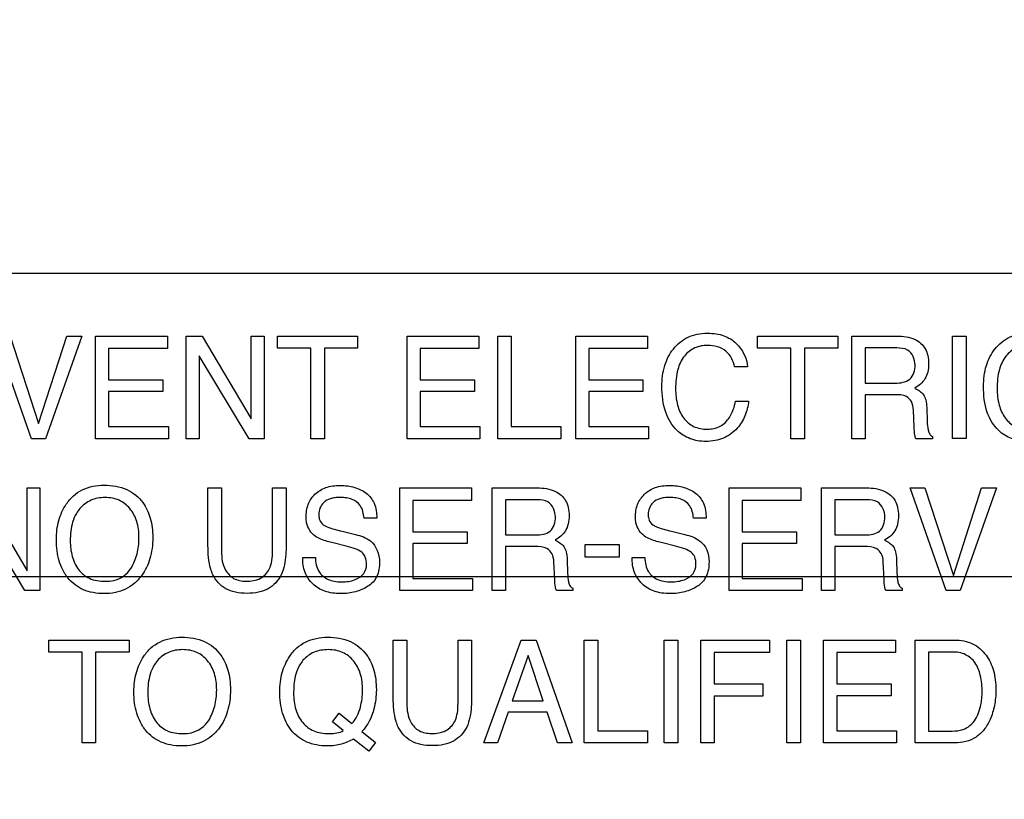
# Model space of a CAD drawing. Units: millimetres. Extents: x 0 to 5000, y 0 to 2000.
# Drawn here: x 3306 to 3326, y 718 to 733 of the extents above; entities that cross this region are included whole.
import ezdxf

# ---------------------------------------------------------------- set-up
doc = ezdxf.new("R2010")
doc.units = ezdxf.units.MM
doc.header["$LTSCALE"] = 275
doc.layers.get('0').update_dxf_attribs({"linetype": 'CONTINUOUS'})
doc.layers.add('7_ALL_FEATURES', color=7, linetype='CONTINUOUS')
doc.layers.add('DEF_DRAFT_DIM', color=7, linetype='CONTINUOUS')
doc.styles.get("Standard").update_dxf_attribs({"font": 'txt', "width": 0.8})
doc.dimstyles.new('DIMSTYLE_1', dxfattribs={"dimtxt": 7, "dimasz": 3, "dimexe": 0.8, "dimexo": 0.2, "dimgap": 1.75, "dimtad": 1, "dimdsep": 46, "dimtxsty": 'Standard', "dimblk": 'OPEN', "dimblk1": 'OPEN', "dimblk2": 'OPEN', "dimcen": 0.09, "dimadec": 0, "dimazin": 0, "dimtp": 0.1, "dimtm": 0.1, "dimtfac": 1, "dimtofl": 0, "dimtmove": 0, "dimatfit": 3, "dimldrblk": 'OPEN', "dimfxl": 1, "dimtolj": 1, "dimarcsym": 0})

# ---------------------------------------------------------------- blocks, each defined once
blk = doc.blocks.new('_OPEN')
at = {"color": 0, "linetype": 'ByBlock'}
for p, q in [((0, 0), (-1, 0.1167)), ((-1, -0.1167), (0, 0)), ((-1, 0), (0, 0))]:
    blk.add_line(p, q, dxfattribs=at)
blk = doc.blocks.new('*D14')
at = {"layer": 'DEF_DRAFT_DIM', "color": 2, "linetype": 'Continuous'}
for p, q in [((3674.221, 1011.763), (3036.969, 1011.763)), ((3037.769, 1011.763), (3037.769, 861.763)), ((3037.769, 711.763), (3037.769, 861.763)), ((3668.221, 711.763), (3036.969, 711.763))]:
    blk.add_line(p, q, dxfattribs=at)
at = {"layer": 'DEF_DRAFT_DIM', "color": 2, "linetype": 'Continuous', "xscale": 3, "yscale": 3, "zscale": 3}
for p, rotation in [((3037.769, 1011.763), 90), ((3037.769, 711.763), 270)]:
    blk.add_blockref('_OPEN', p, dxfattribs=dict(at, rotation=rotation))
blk = doc.blocks.new('*D37')
at = {"layer": 'DEF_DRAFT_DIM', "color": 2, "linetype": 'Continuous'}
for p, q in [((3510.56, 731.463), (3510.56, 489.156)), ((3096.02, 535.103), (3096.02, 489.156)), ((3096.02, 489.156), (3096.02, 486.606)), ((3510.56, 489.156), (3510.56, 486.606)), ((3096.02, 487.406), (3303.29, 487.406)), ((3510.56, 487.406), (3303.29, 487.406))]:
    blk.add_line(p, q, dxfattribs=at)
at = {"layer": 'DEF_DRAFT_DIM', "color": 2, "linetype": 'Continuous', "xscale": 3, "yscale": 3, "zscale": 3, "rotation": 180}
blk.add_blockref('_OPEN', (3096.02, 487.406), dxfattribs=at)
at = {"layer": 'DEF_DRAFT_DIM', "color": 2, "linetype": 'Continuous', "xscale": 3, "yscale": 3, "zscale": 3}
blk.add_blockref('_OPEN', (3510.56, 487.406), dxfattribs=at)
blk = doc.blocks.new('*D38')
at = {"layer": 'DEF_DRAFT_DIM', "color": 2, "linetype": 'Continuous'}
for p, q in [((3523.66, 722.263), (3061.843, 722.263)), ((3062.643, 722.263), (3062.643, 625.283)), ((3062.643, 528.303), (3062.643, 625.283)), ((3102.82, 528.303), (3061.843, 528.303))]:
    blk.add_line(p, q, dxfattribs=at)
at = {"layer": 'DEF_DRAFT_DIM', "color": 2, "linetype": 'Continuous', "xscale": 3, "yscale": 3, "zscale": 3}
for p, rotation in [((3062.643, 722.263), 90), ((3062.643, 528.303), 270)]:
    blk.add_blockref('_OPEN', p, dxfattribs=dict(at, rotation=rotation))

msp = doc.modelspace()

# ---------------------------------------------------------------- linework, layer by layer
at = {"layer": '7_ALL_FEATURES', "color": 7, "linetype": 'Continuous'}
msp.add_line((3367.96, 728.363), (3279.96, 728.363), dxfattribs=at)
at = {"layer": '7_ALL_FEATURES', "color": 40, "linetype": 'Continuous'}
for p, q in [((3306.257, 725.042), (3305.534, 727.105)), ((3305.832, 727.105), (3306.403, 725.349)), ((3306.403, 725.349), (3306.968, 727.105)), ((3307.27, 727.105), (3306.544, 725.042)), ((3306.968, 727.105), (3307.27, 727.105)), ((3307.549, 727.105), (3308.992, 727.105)), ((3307.549, 725.042), (3307.549, 727.105)), ((3308.992, 727.105), (3308.992, 726.853)), ((3309.372, 727.105), (3309.689, 727.105)), ((3309.372, 725.042), (3309.372, 727.105)), ((3309.689, 727.105), (3310.68, 725.439)), ((3310.68, 727.105), (3310.938, 727.105)), ((3310.68, 725.439), (3310.68, 727.105)), ((3310.938, 727.105), (3310.938, 725.042)), ((3311.207, 727.105), (3312.819, 727.105)), ((3311.207, 726.859), (3311.207, 727.105)), ((3312.819, 727.105), (3312.819, 726.859)), ((3313.813, 727.105), (3315.255, 727.105)), ((3313.813, 725.042), (3313.813, 727.105)), ((3315.255, 727.105), (3315.255, 726.853)), ((3315.636, 727.105), (3315.905, 727.105)), ((3315.636, 725.042), (3315.636, 727.105)), ((3315.905, 727.105), (3315.905, 725.288)), ((3317.204, 727.105), (3318.646, 727.105)), ((3317.204, 725.042), (3317.204, 727.105)), ((3318.646, 727.105), (3318.646, 726.853)), ((3320.862, 727.105), (3322.474, 727.105)), ((3320.862, 726.859), (3320.862, 727.105)), ((3322.474, 727.105), (3322.474, 726.859)), ((3322.753, 727.105), (3323.657, 727.105)), ((3322.753, 725.042), (3322.753, 727.105)), ((3324.783, 727.105), (3325.056, 727.105)), ((3324.783, 725.043), (3324.783, 727.105)), ((3325.056, 727.105), (3325.056, 725.043)), ((3308.992, 726.853), (3307.812, 726.853)), ((3307.812, 726.853), (3307.812, 726.227)), ((3311.876, 726.859), (3311.207, 726.859)), ((3311.876, 725.042), (3311.876, 726.859)), ((3312.819, 726.859), (3312.149, 726.859)), ((3312.149, 726.859), (3312.149, 725.042)), ((3315.255, 726.853), (3314.075, 726.853)), ((3314.075, 726.853), (3314.075, 726.227)), ((3318.646, 726.853), (3317.466, 726.853)), ((3317.466, 726.853), (3317.466, 726.227)), ((3321.531, 726.859), (3320.862, 726.859)), ((3321.531, 725.042), (3321.531, 726.859)), ((3322.474, 726.859), (3321.804, 726.859)), ((3321.804, 726.859), (3321.804, 725.042)), ((3323.662, 726.866), (3323.022, 726.866)), ((3323.022, 726.866), (3323.022, 726.16)), ((3310.635, 725.042), (3309.629, 726.708)), ((3309.629, 726.708), (3309.629, 725.042)), ((3320.661, 726.486), (3320.398, 726.486)), ((3307.812, 726.227), (3308.902, 726.227)), ((3308.902, 726.227), (3308.902, 725.988)), ((3314.075, 726.227), (3315.166, 726.227)), ((3315.166, 726.227), (3315.166, 725.988)), ((3317.466, 726.227), (3318.556, 726.227)), ((3318.556, 726.227), (3318.556, 725.988)), ((3323.022, 726.16), (3323.628, 726.16)), ((3308.902, 725.988), (3307.812, 725.988)), ((3307.812, 725.988), (3307.812, 725.288)), ((3315.166, 725.988), (3314.075, 725.988)), ((3314.075, 725.988), (3314.075, 725.288)), ((3318.556, 725.988), (3317.466, 725.988)), ((3317.466, 725.988), (3317.466, 725.288)), ((3323.619, 725.927), (3323.022, 725.927)), ((3323.022, 725.927), (3323.022, 725.042)), ((3320.418, 725.799), (3320.68, 725.799)), ((3324.262, 725.668), (3324.271, 725.391)), ((3324.011, 725.275), (3323.995, 725.618)), ((3307.812, 725.288), (3309.012, 725.288)), ((3309.012, 725.288), (3309.012, 725.042)), ((3314.075, 725.288), (3315.276, 725.288)), ((3315.276, 725.288), (3315.276, 725.042)), ((3315.905, 725.288), (3316.903, 725.288)), ((3316.903, 725.288), (3316.903, 725.042)), ((3317.466, 725.288), (3318.667, 725.288)), ((3318.667, 725.288), (3318.667, 725.042)), ((3324.376, 725.089), (3324.376, 725.042)), ((3306.544, 725.042), (3306.257, 725.042)), ((3309.012, 725.042), (3307.549, 725.042)), ((3309.629, 725.042), (3309.372, 725.042)), ((3310.938, 725.042), (3310.635, 725.042)), ((3312.149, 725.042), (3311.876, 725.042)), ((3315.276, 725.042), (3313.813, 725.042)), ((3316.903, 725.042), (3315.636, 725.042)), ((3318.667, 725.042), (3317.204, 725.042)), ((3321.804, 725.042), (3321.531, 725.042)), ((3323.022, 725.042), (3322.753, 725.042)), ((3324.376, 725.042), (3324.046, 725.042)), ((3325.056, 725.043), (3324.783, 725.043)), ((3305.178, 724.052), (3306.17, 722.384)), ((3306.17, 724.052), (3306.426, 724.052)), ((3306.17, 722.384), (3306.17, 724.052)), ((3306.426, 724.052), (3306.426, 721.988)), ((3309.809, 724.052), (3310.081, 724.052)), ((3309.809, 722.892), (3309.809, 724.052)), ((3310.081, 724.052), (3310.081, 722.775)), ((3311.108, 724.052), (3311.38, 724.052)), ((3311.108, 722.775), (3311.108, 724.052)), ((3311.38, 724.052), (3311.38, 722.892)), ((3313.667, 724.052), (3315.11, 724.052)), ((3313.667, 721.988), (3313.667, 724.052)), ((3315.11, 724.052), (3315.11, 723.798)), ((3315.523, 724.052), (3316.427, 724.052)), ((3315.523, 721.988), (3315.523, 724.052)), ((3320.29, 724.052), (3321.733, 724.052)), ((3320.29, 721.988), (3320.29, 724.052)), ((3321.733, 724.052), (3321.733, 723.798)), ((3322.146, 724.052), (3323.051, 724.052)), ((3322.146, 721.988), (3322.146, 724.052)), ((3323.927, 724.052), (3324.225, 724.052)), ((3324.652, 721.988), (3323.927, 724.052)), ((3324.225, 724.052), (3324.797, 722.294)), ((3324.797, 722.294), (3325.362, 724.052)), ((3325.663, 724.052), (3324.936, 721.988)), ((3325.362, 724.052), (3325.663, 724.052)), ((3315.11, 723.798), (3313.929, 723.798)), ((3313.929, 723.798), (3313.929, 723.172)), ((3316.432, 723.812), (3315.791, 723.812)), ((3315.791, 723.812), (3315.791, 723.106)), ((3321.733, 723.798), (3320.553, 723.798)), ((3320.553, 723.798), (3320.553, 723.172)), ((3323.055, 723.812), (3322.415, 723.812)), ((3322.415, 723.812), (3322.415, 723.106)), ((3306.124, 721.988), (3305.118, 723.653)), ((3313.202, 723.446), (3312.949, 723.446)), ((3319.826, 723.446), (3319.573, 723.446)), ((3312.504, 723.182), (3312.776, 723.115)), ((3313.929, 723.172), (3315.02, 723.172)), ((3315.02, 723.172), (3315.02, 722.933)), ((3315.791, 723.106), (3316.397, 723.106)), ((3319.128, 723.182), (3319.399, 723.115)), ((3320.553, 723.172), (3321.644, 723.172)), ((3321.644, 723.172), (3321.644, 722.933)), ((3322.415, 723.106), (3323.021, 723.106)), ((3312.587, 722.882), (3312.326, 722.945)), ((3315.02, 722.933), (3313.929, 722.933)), ((3313.929, 722.933), (3313.929, 722.233)), ((3316.388, 722.873), (3315.791, 722.873)), ((3315.791, 722.873), (3315.791, 721.988)), ((3317.396, 722.918), (3318.076, 722.918)), ((3317.396, 722.658), (3317.396, 722.918)), ((3318.076, 722.918), (3318.076, 722.658)), ((3319.21, 722.882), (3318.95, 722.945)), ((3321.644, 722.933), (3320.553, 722.933)), ((3320.553, 722.933), (3320.553, 722.233)), ((3323.012, 722.873), (3322.415, 722.873)), ((3322.415, 722.873), (3322.415, 721.988)), ((3311.714, 722.653), (3311.968, 722.653)), ((3316.781, 722.219), (3316.764, 722.564)), ((3317.031, 722.613), (3317.041, 722.336)), ((3318.076, 722.658), (3317.396, 722.658)), ((3318.338, 722.653), (3318.592, 722.653)), ((3323.404, 722.219), (3323.387, 722.564)), ((3323.655, 722.613), (3323.664, 722.336)), ((3313.929, 722.233), (3315.13, 722.233)), ((3315.13, 722.233), (3315.13, 721.988)), ((3320.553, 722.233), (3321.754, 722.233)), ((3321.754, 722.233), (3321.754, 721.988)), ((3306.426, 721.988), (3306.124, 721.988)), ((3315.13, 721.988), (3313.667, 721.988)), ((3315.791, 721.988), (3315.523, 721.988)), ((3317.146, 721.988), (3316.815, 721.988)), ((3317.146, 722.034), (3317.146, 721.988)), ((3321.754, 721.988), (3320.29, 721.988)), ((3322.415, 721.988), (3322.146, 721.988)), ((3323.77, 721.988), (3323.439, 721.988)), ((3323.77, 722.034), (3323.77, 721.988)), ((3324.936, 721.988), (3324.652, 721.988)), ((3306.606, 720.994), (3308.222, 720.994)), ((3306.606, 720.747), (3306.606, 720.994)), ((3308.222, 720.994), (3308.222, 720.747)), ((3313.535, 720.994), (3313.808, 720.994)), ((3313.535, 719.832), (3313.535, 720.994)), ((3313.808, 720.994), (3313.808, 719.716)), ((3314.837, 720.994), (3315.11, 720.994)), ((3314.837, 719.716), (3314.837, 720.994)), ((3315.11, 720.994), (3315.11, 719.832)), ((3315.353, 718.925), (3316.104, 720.994)), ((3316.104, 720.994), (3316.409, 720.994)), ((3316.409, 720.994), (3317.132, 718.925)), ((3317.375, 720.994), (3317.646, 720.994)), ((3317.375, 718.925), (3317.375, 720.994)), ((3317.646, 720.994), (3317.646, 719.171)), ((3318.982, 720.994), (3319.255, 720.994)), ((3318.982, 718.925), (3318.982, 720.994)), ((3319.255, 720.994), (3319.255, 718.925)), ((3319.718, 720.994), (3321.101, 720.994)), ((3319.718, 718.925), (3319.718, 720.994)), ((3321.101, 720.994), (3321.101, 720.74)), ((3321.452, 720.994), (3321.724, 720.994)), ((3321.452, 718.925), (3321.452, 720.994)), ((3321.724, 720.994), (3321.724, 718.925)), ((3322.187, 720.994), (3323.634, 720.994)), ((3322.187, 718.925), (3322.187, 720.994)), ((3323.634, 720.994), (3323.634, 720.74)), ((3324.027, 720.994), (3324.824, 720.994)), ((3324.027, 718.925), (3324.027, 720.994)), ((3307.278, 720.747), (3306.606, 720.747)), ((3307.278, 718.925), (3307.278, 720.747)), ((3308.222, 720.747), (3307.55, 720.747)), ((3307.55, 720.747), (3307.55, 718.925)), ((3321.101, 720.74), (3319.988, 720.74)), ((3319.988, 720.74), (3319.988, 720.113)), ((3323.634, 720.74), (3322.451, 720.74)), ((3322.451, 720.74), (3322.451, 720.113)), ((3324.769, 720.753), (3324.299, 720.753)), ((3324.299, 720.753), (3324.299, 719.164)), ((3316.245, 720.686), (3315.925, 719.772)), ((3316.552, 719.772), (3316.245, 720.686)), ((3319.988, 720.113), (3320.967, 720.113)), ((3320.967, 720.113), (3320.967, 719.866)), ((3322.451, 720.113), (3323.545, 720.113)), ((3323.545, 720.113), (3323.545, 719.873)), ((3315.925, 719.772), (3316.552, 719.772)), ((3320.967, 719.866), (3319.988, 719.866)), ((3319.988, 719.866), (3319.988, 718.925)), ((3323.545, 719.873), (3322.451, 719.873)), ((3322.451, 719.873), (3322.451, 719.171)), ((3312.31, 719.35), (3312.445, 719.524)), ((3312.445, 719.524), (3312.705, 719.313)), ((3315.846, 719.544), (3315.631, 718.925)), ((3316.628, 719.544), (3315.846, 719.544)), ((3316.837, 718.925), (3316.628, 719.544)), ((3312.529, 719.173), (3312.31, 719.35)), ((3312.905, 719.152), (3313.178, 718.931)), ((3317.646, 719.171), (3318.645, 719.171)), ((3318.645, 719.171), (3318.645, 718.925)), ((3322.451, 719.171), (3323.654, 719.171)), ((3323.654, 719.171), (3323.654, 718.925)), ((3324.299, 719.164), (3324.771, 719.164)), ((3307.55, 718.925), (3307.278, 718.925)), ((3313.042, 718.761), (3312.734, 719.003)), ((3313.178, 718.931), (3313.042, 718.761)), ((3315.631, 718.925), (3315.353, 718.925)), ((3317.132, 718.925), (3316.837, 718.925)), ((3318.645, 718.925), (3317.375, 718.925)), ((3319.255, 718.925), (3318.982, 718.925)), ((3319.988, 718.925), (3319.718, 718.925)), ((3321.724, 718.925), (3321.452, 718.925)), ((3323.654, 718.925), (3322.187, 718.925)), ((3324.822, 718.925), (3324.027, 718.925))]:
    msp.add_line(p, q, dxfattribs=at)
for points, knots in [([(3318.937, 726.096), (3318.937, 726.235), (3318.967, 726.503), (3319.119, 726.805), (3319.297, 726.988), (3319.461, 727.091), (3319.65, 727.151), (3319.843, 727.167), (3320.025, 727.155), (3320.229, 727.107), (3320.363, 727.025), (3320.432, 726.956)], [0, 0, 0, 0, 0.190136, 0.36011, 0.448485, 0.533773, 0.62111, 0.715369, 0.795298, 0.867751, 1, 1, 1, 1]), ([(3323.657, 727.105), (3323.782, 727.105), (3324.01, 727.085), (3324.224, 726.896), (3324.291, 726.709), (3324.305, 726.548), (3324.292, 726.387), (3324.234, 726.245), (3324.141, 726.134), (3324.062, 726.08), (3324.02, 726.057)], [0, 0, 0, 0, 0.240244, 0.418556, 0.511551, 0.617166, 0.725676, 0.818878, 0.907393, 1, 1, 1, 1]), ([(3325.404, 726.096), (3325.404, 726.235), (3325.433, 726.503), (3325.586, 726.805), (3325.763, 726.988), (3325.927, 727.091), (3326.116, 727.151), (3326.309, 727.167), (3326.491, 727.155), (3326.696, 727.107), (3326.83, 727.025), (3326.898, 726.956)], [0, 0, 0, 0, 0.190104, 0.36009, 0.448337, 0.533657, 0.621059, 0.715226, 0.795285, 0.867739, 1, 1, 1, 1]), ([(3319.856, 726.919), (3319.768, 726.919), (3319.588, 726.887), (3319.363, 726.707), (3319.229, 726.41), (3319.212, 726.177), (3319.212, 726.047)], [0, 0, 0, 0, 0.218401, 0.432472, 0.681292, 1, 1, 1, 1]), ([(3320.398, 726.486), (3320.373, 726.604), (3320.257, 726.854), (3319.985, 726.919), (3319.856, 726.919)], [0, 0, 0, 0, 0.483251, 1, 1, 1, 1]), ([(3324.028, 726.523), (3324.028, 726.636), (3323.937, 726.853), (3323.735, 726.866), (3323.662, 726.866)], [0, 0, 0, 0, 0.607174, 1, 1, 1, 1]), ([(3326.323, 726.919), (3326.234, 726.919), (3326.054, 726.887), (3325.829, 726.708), (3325.696, 726.409), (3325.679, 726.177), (3325.679, 726.047)], [0, 0, 0, 0, 0.219016, 0.4329, 0.681413, 1, 1, 1, 1]), ([(3323.628, 726.16), (3323.729, 726.16), (3323.962, 726.189), (3324.028, 726.422), (3324.028, 726.523)], [0, 0, 0, 0, 0.498684, 1, 1, 1, 1]), ([(3320.68, 725.799), (3320.669, 725.697), (3320.623, 725.499), (3320.454, 725.229), (3320.231, 725.063), (3320.004, 724.998), (3319.827, 724.983), (3319.657, 724.996), (3319.503, 725.037), (3319.363, 725.107), (3319.166, 725.258), (3318.969, 725.594), (3318.937, 725.919), (3318.937, 726.096)], [0, 0, 0, 0, 0.106619, 0.20711, 0.324527, 0.384928, 0.450051, 0.50721, 0.561181, 0.614041, 0.667948, 0.817341, 1, 1, 1, 1]), ([(3319.212, 726.047), (3319.212, 725.937), (3319.233, 725.73), (3319.351, 725.455), (3319.568, 725.263), (3319.756, 725.234), (3319.851, 725.234)], [0, 0, 0, 0, 0.284507, 0.530299, 0.755903, 1, 1, 1, 1]), ([(3324.02, 726.057), (3324.087, 726.029), (3324.189, 725.965), (3324.251, 725.81), (3324.259, 725.72), (3324.262, 725.668)], [0, 0, 0, 0, 0.446748, 0.681539, 1, 1, 1, 1]), ([(3327.146, 725.799), (3327.135, 725.697), (3327.089, 725.499), (3326.92, 725.229), (3326.697, 725.063), (3326.469, 724.998), (3326.293, 724.983), (3326.122, 724.996), (3325.919, 725.051), (3325.659, 725.214), (3325.435, 725.593), (3325.404, 725.919), (3325.404, 726.096)], [0, 0, 0, 0, 0.106668, 0.207308, 0.324768, 0.385368, 0.450678, 0.507588, 0.561511, 0.667675, 0.817207, 1, 1, 1, 1]), ([(3325.679, 726.047), (3325.679, 725.937), (3325.7, 725.73), (3325.817, 725.455), (3326.034, 725.263), (3326.223, 725.234), (3326.318, 725.234)], [0, 0, 0, 0, 0.284401, 0.530114, 0.755604, 1, 1, 1, 1]), ([(3323.995, 725.618), (3323.992, 725.676), (3323.975, 725.786), (3323.836, 725.928), (3323.698, 725.927), (3323.619, 725.927)], [0, 0, 0, 0, 0.313544, 0.572094, 1, 1, 1, 1]), ([(3319.851, 725.234), (3319.939, 725.234), (3320.12, 725.267), (3320.334, 725.486), (3320.396, 725.685), (3320.418, 725.799)], [0, 0, 0, 0, 0.302583, 0.599273, 1, 1, 1, 1]), ([(3324.046, 725.042), (3324.035, 725.064), (3324.015, 725.141), (3324.013, 725.22), (3324.011, 725.275)], [0, 0, 0, 0, 0.307208, 1, 1, 1, 1]), ([(3324.271, 725.391), (3324.273, 725.332), (3324.279, 725.244), (3324.314, 725.136), (3324.355, 725.098), (3324.376, 725.089)], [0, 0, 0, 0, 0.529357, 0.791232, 1, 1, 1, 1]), ([(3306.948, 722.304), (3306.927, 722.336), (3306.876, 722.426), (3306.811, 722.587), (3306.768, 722.791), (3306.756, 723.002), (3306.767, 723.207), (3306.804, 723.396), (3306.867, 723.57), (3306.962, 723.741), (3307.095, 723.898), (3307.341, 724.067), (3307.57, 724.108), (3307.72, 724.108)], [0, 0, 0, 0, 0.048355, 0.13065, 0.217409, 0.310831, 0.396098, 0.476203, 0.552886, 0.628084, 0.721005, 0.810044, 1, 1, 1, 1]), ([(3307.72, 724.108), (3307.876, 724.108), (3308.178, 724.065), (3308.419, 723.869), (3308.5, 723.756)], [0, 0, 0, 0, 0.529206, 1, 1, 1, 1]), ([(3311.781, 723.467), (3311.781, 723.553), (3311.807, 723.724), (3311.95, 723.941), (3312.14, 724.055), (3312.321, 724.096), (3312.469, 724.106), (3312.617, 724.097), (3312.753, 724.068), (3312.879, 724.019), (3313.03, 723.93), (3313.179, 723.739), (3313.202, 723.547), (3313.202, 723.446)], [0, 0, 0, 0, 0.119143, 0.231891, 0.350044, 0.415364, 0.487632, 0.555293, 0.618986, 0.680327, 0.741155, 0.860553, 1, 1, 1, 1]), ([(3318.404, 723.467), (3318.404, 723.553), (3318.43, 723.724), (3318.575, 723.941), (3318.764, 724.055), (3318.945, 724.096), (3319.093, 724.106), (3319.241, 724.097), (3319.377, 724.068), (3319.502, 724.019), (3319.653, 723.93), (3319.803, 723.74), (3319.826, 723.547), (3319.826, 723.446)], [0, 0, 0, 0, 0.119182, 0.232221, 0.350034, 0.415181, 0.487585, 0.55552, 0.619292, 0.680514, 0.741042, 0.860566, 1, 1, 1, 1]), ([(3308.264, 722.44), (3308.316, 722.529), (3308.377, 722.676), (3308.416, 722.885), (3308.425, 723.052), (3308.415, 723.219), (3308.372, 723.424), (3308.258, 723.644), (3308.067, 723.796), (3307.885, 723.851), (3307.738, 723.863), (3307.592, 723.851), (3307.411, 723.796), (3307.26, 723.683), (3307.183, 723.573), (3307.162, 723.538)], [0, 0, 0, 0, 0.122729, 0.18641, 0.253098, 0.32215, 0.385425, 0.501622, 0.610329, 0.666012, 0.72618, 0.784919, 0.840314, 0.950626, 1, 1, 1, 1]), ([(3312.949, 723.446), (3312.939, 723.534), (3312.904, 723.698), (3312.736, 723.819), (3312.591, 723.856), (3312.474, 723.864), (3312.364, 723.858), (3312.248, 723.835), (3312.132, 723.771), (3312.053, 723.65), (3312.034, 723.547), (3312.037, 723.491), (3312.038, 723.479)], [0, 0, 0, 0, 0.195072, 0.341263, 0.424847, 0.520424, 0.598287, 0.66563, 0.777745, 0.876167, 0.972759, 1, 1, 1, 1]), ([(3316.427, 724.052), (3316.552, 724.052), (3316.778, 724.028), (3316.994, 723.842), (3317.061, 723.654), (3317.075, 723.493), (3317.061, 723.333), (3317.005, 723.189), (3316.91, 723.079), (3316.832, 723.024), (3316.789, 723.002)], [0, 0, 0, 0, 0.239745, 0.41826, 0.511273, 0.616759, 0.72519, 0.818325, 0.907161, 1, 1, 1, 1]), ([(3319.573, 723.446), (3319.563, 723.534), (3319.527, 723.698), (3319.36, 723.819), (3319.215, 723.856), (3319.097, 723.864), (3318.987, 723.858), (3318.872, 723.835), (3318.757, 723.771), (3318.677, 723.65), (3318.658, 723.547), (3318.661, 723.491), (3318.662, 723.479)], [0, 0, 0, 0, 0.195228, 0.341027, 0.42478, 0.520819, 0.598349, 0.665615, 0.77753, 0.876114, 0.972751, 1, 1, 1, 1]), ([(3323.051, 724.052), (3323.175, 724.052), (3323.402, 724.028), (3323.617, 723.842), (3323.684, 723.654), (3323.698, 723.493), (3323.685, 723.332), (3323.628, 723.19), (3323.535, 723.079), (3323.456, 723.024), (3323.414, 723.002)], [0, 0, 0, 0, 0.23986, 0.418214, 0.511375, 0.617013, 0.725563, 0.818848, 0.907349, 1, 1, 1, 1]), ([(3308.5, 723.756), (3308.567, 723.663), (3308.644, 723.497), (3308.691, 723.255), (3308.702, 723.049), (3308.69, 722.838), (3308.648, 722.634), (3308.577, 722.449), (3308.473, 722.276), (3308.333, 722.124), (3308.152, 722.008), (3307.942, 721.94), (3307.72, 721.921), (3307.502, 721.938), (3307.304, 721.997), (3307.132, 722.099), (3307.016, 722.208), (3306.962, 722.282), (3306.948, 722.304)], [0, 0, 0, 0, 0.104335, 0.16128, 0.222937, 0.289914, 0.352173, 0.411162, 0.468566, 0.53369, 0.596527, 0.661181, 0.73148, 0.797263, 0.858016, 0.91678, 0.976887, 1, 1, 1, 1]), ([(3316.796, 723.468), (3316.796, 723.58), (3316.706, 723.798), (3316.505, 723.812), (3316.432, 723.812)], [0, 0, 0, 0, 0.607327, 1, 1, 1, 1]), ([(3323.42, 723.468), (3323.42, 723.58), (3323.33, 723.798), (3323.128, 723.812), (3323.055, 723.812)], [0, 0, 0, 0, 0.606109, 1, 1, 1, 1]), ([(3307.162, 723.538), (3307.131, 723.484), (3307.056, 723.309), (3307.039, 723.117), (3307.039, 722.99)], [0, 0, 0, 0, 0.329203, 1, 1, 1, 1]), ([(3311.965, 723.082), (3311.878, 723.142), (3311.791, 723.282), (3311.781, 723.427), (3311.781, 723.467)], [0, 0, 0, 0, 0.723904, 1, 1, 1, 1]), ([(3312.038, 723.479), (3312.042, 723.446), (3312.061, 723.371), (3312.118, 723.316), (3312.155, 723.294)], [0, 0, 0, 0, 0.437837, 1, 1, 1, 1]), ([(3316.397, 723.106), (3316.498, 723.106), (3316.731, 723.133), (3316.796, 723.367), (3316.796, 723.468)], [0, 0, 0, 0, 0.498228, 1, 1, 1, 1]), ([(3318.589, 723.082), (3318.502, 723.142), (3318.414, 723.282), (3318.404, 723.427), (3318.404, 723.467)], [0, 0, 0, 0, 0.724045, 1, 1, 1, 1]), ([(3318.662, 723.479), (3318.665, 723.446), (3318.685, 723.372), (3318.742, 723.316), (3318.778, 723.294)], [0, 0, 0, 0, 0.438228, 1, 1, 1, 1]), ([(3323.021, 723.106), (3323.076, 723.106), (3323.178, 723.116), (3323.377, 723.193), (3323.42, 723.367), (3323.42, 723.468)], [0, 0, 0, 0, 0.273382, 0.502995, 1, 1, 1, 1]), ([(3312.155, 723.294), (3312.171, 723.285), (3312.284, 723.236), (3312.404, 723.207), (3312.504, 723.182)], [0, 0, 0, 0, 0.153034, 1, 1, 1, 1]), ([(3318.778, 723.294), (3318.795, 723.285), (3318.908, 723.236), (3319.027, 723.207), (3319.128, 723.182)], [0, 0, 0, 0, 0.153635, 1, 1, 1, 1]), ([(3312.326, 722.945), (3312.287, 722.955), (3312.163, 722.989), (3312.037, 723.031), (3311.965, 723.082)], [0, 0, 0, 0, 0.316748, 1, 1, 1, 1]), ([(3312.776, 723.115), (3312.882, 723.09), (3313.147, 723.008), (3313.26, 722.718), (3313.26, 722.565)], [0, 0, 0, 0, 0.417266, 1, 1, 1, 1]), ([(3318.95, 722.945), (3318.91, 722.955), (3318.786, 722.989), (3318.66, 723.031), (3318.589, 723.082)], [0, 0, 0, 0, 0.316511, 1, 1, 1, 1]), ([(3319.399, 723.115), (3319.506, 723.089), (3319.689, 723.029), (3319.861, 722.809), (3319.884, 722.647), (3319.884, 722.565)], [0, 0, 0, 0, 0.411001, 0.691424, 1, 1, 1, 1]), ([(3307.039, 722.99), (3307.039, 722.884), (3307.063, 722.679), (3307.184, 722.4), (3307.427, 722.201), (3307.638, 722.176), (3307.747, 722.176)], [0, 0, 0, 0, 0.261827, 0.500377, 0.730873, 1, 1, 1, 1]), ([(3309.908, 722.306), (3309.891, 722.343), (3309.821, 722.53), (3309.809, 722.733), (3309.809, 722.892)], [0, 0, 0, 0, 0.203816, 1, 1, 1, 1]), ([(3311.38, 722.892), (3311.38, 722.832), (3311.374, 722.634), (3311.342, 722.431), (3311.281, 722.306)], [0, 0, 0, 0, 0.300378, 1, 1, 1, 1]), ([(3312.998, 722.519), (3312.998, 722.568), (3312.988, 722.66), (3312.9, 722.774), (3312.757, 722.834), (3312.649, 722.867), (3312.587, 722.882)], [0, 0, 0, 0, 0.241992, 0.441648, 0.679919, 1, 1, 1, 1]), ([(3316.764, 722.564), (3316.761, 722.621), (3316.744, 722.73), (3316.606, 722.872), (3316.468, 722.873), (3316.388, 722.873)], [0, 0, 0, 0, 0.312643, 0.570572, 1, 1, 1, 1]), ([(3316.789, 723.002), (3316.825, 722.987), (3316.89, 722.952), (3316.974, 722.874), (3317.02, 722.755), (3317.029, 722.665), (3317.031, 722.613)], [0, 0, 0, 0, 0.239755, 0.448319, 0.682081, 1, 1, 1, 1]), ([(3319.621, 722.519), (3319.621, 722.568), (3319.612, 722.661), (3319.524, 722.773), (3319.38, 722.835), (3319.273, 722.867), (3319.21, 722.882)], [0, 0, 0, 0, 0.241806, 0.441656, 0.67914, 1, 1, 1, 1]), ([(3323.387, 722.564), (3323.385, 722.621), (3323.368, 722.73), (3323.23, 722.872), (3323.091, 722.873), (3323.012, 722.873)], [0, 0, 0, 0, 0.311951, 0.569246, 1, 1, 1, 1]), ([(3323.414, 723.002), (3323.449, 722.987), (3323.514, 722.951), (3323.598, 722.875), (3323.645, 722.755), (3323.653, 722.665), (3323.655, 722.613)], [0, 0, 0, 0, 0.237184, 0.447427, 0.681806, 1, 1, 1, 1]), ([(3310.081, 722.775), (3310.081, 722.648), (3310.109, 722.432), (3310.318, 722.207), (3310.488, 722.177), (3310.572, 722.177)], [0, 0, 0, 0, 0.439782, 0.708173, 1, 1, 1, 1]), ([(3310.572, 722.177), (3310.671, 722.177), (3310.865, 722.2), (3311.09, 722.437), (3311.108, 722.655), (3311.108, 722.775)], [0, 0, 0, 0, 0.323242, 0.603762, 1, 1, 1, 1]), ([(3313.26, 722.565), (3313.26, 722.465), (3313.239, 722.316), (3313.134, 722.155), (3313.027, 722.069), (3312.905, 722.007), (3312.773, 721.96), (3312.63, 721.933), (3312.475, 721.924), (3312.315, 721.934), (3312.115, 721.98), (3311.902, 722.105), (3311.738, 722.354), (3311.713, 722.552), (3311.714, 722.653)], [0, 0, 0, 0, 0.128801, 0.185695, 0.243298, 0.302303, 0.362029, 0.423735, 0.488559, 0.562079, 0.628922, 0.751355, 0.869955, 1, 1, 1, 1]), ([(3311.968, 722.653), (3311.972, 722.554), (3312.006, 722.369), (3312.187, 722.217), (3312.354, 722.17), (3312.539, 722.157), (3312.751, 722.184), (3312.959, 722.308), (3312.998, 722.453), (3312.998, 722.519)], [0, 0, 0, 0, 0.197617, 0.354791, 0.44279, 0.543698, 0.725195, 0.867124, 1, 1, 1, 1]), ([(3319.884, 722.565), (3319.884, 722.465), (3319.858, 722.27), (3319.691, 722.087), (3319.529, 722.007), (3319.396, 721.96), (3319.254, 721.933), (3319.098, 721.924), (3318.939, 721.934), (3318.739, 721.98), (3318.527, 722.106), (3318.362, 722.354), (3318.337, 722.552), (3318.338, 722.653)], [0, 0, 0, 0, 0.128982, 0.242152, 0.301538, 0.361483, 0.423254, 0.488007, 0.561751, 0.628642, 0.750931, 0.869769, 1, 1, 1, 1]), ([(3318.592, 722.653), (3318.597, 722.554), (3318.629, 722.368), (3318.811, 722.217), (3318.978, 722.17), (3319.119, 722.16), (3319.26, 722.17), (3319.416, 722.209), (3319.582, 722.308), (3319.621, 722.453), (3319.621, 722.519)], [0, 0, 0, 0, 0.197389, 0.354743, 0.442941, 0.544226, 0.637442, 0.724833, 0.867081, 1, 1, 1, 1]), ([(3307.747, 722.176), (3307.803, 722.176), (3308.002, 722.189), (3308.19, 722.318), (3308.264, 722.44)], [0, 0, 0, 0, 0.279678, 1, 1, 1, 1]), ([(3311.281, 722.306), (3311.225, 722.191), (3311.081, 722.034), (3310.818, 721.945), (3310.594, 721.926), (3310.369, 721.945), (3310.107, 722.034), (3309.964, 722.191), (3309.908, 722.306)], [0, 0, 0, 0, 0.234037, 0.358381, 0.500341, 0.642431, 0.766751, 1, 1, 1, 1]), ([(3317.041, 722.336), (3317.043, 722.277), (3317.047, 722.188), (3317.084, 722.081), (3317.125, 722.043), (3317.146, 722.034)], [0, 0, 0, 0, 0.528855, 0.79038, 1, 1, 1, 1]), ([(3323.664, 722.336), (3323.666, 722.277), (3323.67, 722.188), (3323.708, 722.081), (3323.749, 722.043), (3323.77, 722.034)], [0, 0, 0, 0, 0.527769, 0.789056, 1, 1, 1, 1]), ([(3316.815, 721.988), (3316.805, 722.009), (3316.784, 722.086), (3316.782, 722.164), (3316.781, 722.219)], [0, 0, 0, 0, 0.304185, 1, 1, 1, 1]), ([(3323.439, 721.988), (3323.428, 722.009), (3323.409, 722.086), (3323.407, 722.164), (3323.404, 722.219)], [0, 0, 0, 0, 0.30411, 1, 1, 1, 1]), ([(3308.508, 719.242), (3308.486, 719.274), (3308.435, 719.365), (3308.37, 719.526), (3308.328, 719.731), (3308.315, 719.942), (3308.327, 720.148), (3308.364, 720.337), (3308.426, 720.511), (3308.521, 720.682), (3308.654, 720.839), (3308.9, 721.009), (3309.13, 721.05), (3309.281, 721.05)], [0, 0, 0, 0, 0.048456, 0.130766, 0.217491, 0.310903, 0.396064, 0.476148, 0.5528, 0.627862, 0.720873, 0.809947, 1, 1, 1, 1]), ([(3309.281, 721.05), (3309.437, 721.05), (3309.74, 721.008), (3309.981, 720.811), (3310.062, 720.698)], [0, 0, 0, 0, 0.529306, 1, 1, 1, 1]), ([(3311.483, 719.18), (3311.405, 719.283), (3311.316, 719.465), (3311.261, 719.732), (3311.248, 719.942), (3311.259, 720.148), (3311.297, 720.337), (3311.36, 720.511), (3311.455, 720.682), (3311.588, 720.839), (3311.834, 721.009), (3312.063, 721.05), (3312.214, 721.05)], [0, 0, 0, 0, 0.157328, 0.24137, 0.331574, 0.414204, 0.491917, 0.566333, 0.639282, 0.729422, 0.815853, 1, 1, 1, 1]), ([(3312.214, 721.05), (3312.37, 721.05), (3312.674, 721.008), (3313.007, 720.734), (3313.14, 720.438), (3313.187, 720.195), (3313.202, 719.934), (3313.159, 719.565), (3313.024, 719.277), (3312.905, 719.152)], [0, 0, 0, 0, 0.185037, 0.349524, 0.486699, 0.561354, 0.642274, 0.795302, 1, 1, 1, 1]), ([(3324.824, 720.994), (3324.947, 720.994), (3325.194, 720.951), (3325.474, 720.706), (3325.598, 720.431), (3325.646, 720.19), (3325.656, 720.005), (3325.648, 719.832), (3325.619, 719.63), (3325.551, 719.409), (3325.426, 719.189), (3325.204, 718.978), (3324.971, 718.925), (3324.822, 718.925)], [0, 0, 0, 0, 0.123812, 0.242577, 0.358691, 0.422001, 0.490597, 0.544734, 0.596678, 0.696027, 0.776649, 0.849696, 1, 1, 1, 1]), ([(3310.062, 720.698), (3310.13, 720.605), (3310.206, 720.438), (3310.253, 720.195), (3310.265, 719.989), (3310.252, 719.778), (3310.21, 719.573), (3310.139, 719.387), (3310.035, 719.214), (3309.895, 719.062), (3309.714, 718.945), (3309.503, 718.877), (3309.281, 718.858), (3309.062, 718.876), (3308.864, 718.935), (3308.691, 719.037), (3308.576, 719.146), (3308.522, 719.221), (3308.508, 719.242)], [0, 0, 0, 0, 0.104481, 0.161434, 0.223158, 0.290024, 0.352248, 0.41125, 0.468695, 0.533774, 0.596588, 0.661243, 0.731579, 0.797263, 0.858002, 0.916775, 0.976843, 1, 1, 1, 1]), ([(3309.825, 719.379), (3309.878, 719.467), (3309.939, 719.615), (3309.978, 719.825), (3309.987, 719.992), (3309.977, 720.159), (3309.933, 720.364), (3309.82, 720.586), (3309.628, 720.738), (3309.446, 720.793), (3309.299, 720.805), (3309.153, 720.793), (3308.971, 720.737), (3308.819, 720.625), (3308.742, 720.515), (3308.721, 720.479)], [0, 0, 0, 0, 0.122918, 0.186537, 0.253063, 0.322156, 0.38544, 0.50172, 0.610362, 0.665952, 0.725981, 0.784687, 0.840085, 0.950601, 1, 1, 1, 1]), ([(3312.705, 719.313), (3312.745, 719.361), (3312.817, 719.464), (3312.895, 719.694), (3312.932, 719.983), (3312.894, 720.312), (3312.754, 720.585), (3312.562, 720.737), (3312.379, 720.793), (3312.23, 720.805), (3312.081, 720.793), (3311.897, 720.741), (3311.771, 720.65), (3311.707, 720.572), (3311.701, 720.564)], [0, 0, 0, 0, 0.074343, 0.14778, 0.287363, 0.419707, 0.536068, 0.645384, 0.701344, 0.76164, 0.822735, 0.879281, 0.988169, 1, 1, 1, 1]), ([(3324.771, 719.164), (3324.845, 719.164), (3324.976, 719.174), (3325.141, 719.269), (3325.247, 719.398), (3325.32, 719.554), (3325.354, 719.703), (3325.372, 719.836), (3325.38, 720.023), (3325.358, 720.265), (3325.258, 720.544), (3325.044, 720.728), (3324.863, 720.753), (3324.769, 720.753)], [0, 0, 0, 0, 0.097997, 0.169361, 0.24543, 0.315325, 0.39652, 0.446765, 0.492843, 0.644609, 0.767179, 0.876045, 1, 1, 1, 1]), ([(3308.721, 720.479), (3308.689, 720.425), (3308.615, 720.249), (3308.598, 720.057), (3308.598, 719.93)], [0, 0, 0, 0, 0.329462, 1, 1, 1, 1]), ([(3308.598, 719.93), (3308.598, 719.823), (3308.623, 719.618), (3308.744, 719.339), (3308.988, 719.138), (3309.199, 719.114), (3309.308, 719.114)], [0, 0, 0, 0, 0.261606, 0.500392, 0.730742, 1, 1, 1, 1]), ([(3311.531, 719.93), (3311.531, 719.817), (3311.553, 719.604), (3311.692, 719.324), (3311.892, 719.174), (3312.084, 719.122), (3312.242, 719.11), (3312.35, 719.117), (3312.402, 719.126)], [0, 0, 0, 0, 0.244963, 0.457398, 0.6582, 0.7661, 0.885549, 1, 1, 1, 1]), ([(3313.635, 719.244), (3313.617, 719.281), (3313.548, 719.469), (3313.535, 719.673), (3313.535, 719.832)], [0, 0, 0, 0, 0.20431, 1, 1, 1, 1]), ([(3313.808, 719.716), (3313.808, 719.587), (3313.836, 719.371), (3314.045, 719.145), (3314.215, 719.115), (3314.3, 719.115)], [0, 0, 0, 0, 0.4405, 0.708832, 1, 1, 1, 1]), ([(3314.3, 719.115), (3314.399, 719.115), (3314.594, 719.138), (3314.82, 719.376), (3314.837, 719.595), (3314.837, 719.716)], [0, 0, 0, 0, 0.323453, 0.604221, 1, 1, 1, 1]), ([(3315.11, 719.832), (3315.11, 719.772), (3315.104, 719.574), (3315.071, 719.37), (3315.011, 719.244)], [0, 0, 0, 0, 0.300149, 1, 1, 1, 1]), ([(3309.308, 719.114), (3309.364, 719.114), (3309.563, 719.128), (3309.751, 719.256), (3309.825, 719.379)], [0, 0, 0, 0, 0.279899, 1, 1, 1, 1]), ([(3312.734, 719.003), (3312.658, 718.961), (3312.534, 718.907), (3312.355, 718.87), (3312.186, 718.86), (3311.995, 718.876), (3311.732, 718.953), (3311.567, 719.079), (3311.483, 719.18)], [0, 0, 0, 0, 0.191544, 0.292951, 0.401543, 0.562876, 0.711661, 1, 1, 1, 1]), ([(3315.011, 719.244), (3314.954, 719.129), (3314.81, 718.972), (3314.547, 718.883), (3314.322, 718.864), (3314.097, 718.883), (3313.834, 718.972), (3313.691, 719.129), (3313.635, 719.244)], [0, 0, 0, 0, 0.233898, 0.358237, 0.500328, 0.642637, 0.766943, 1, 1, 1, 1])]:
    msp.add_open_spline(points, degree=3, knots=knots, dxfattribs=at)
for points in [[(3320.432, 726.956), (3320.556, 726.833), (3320.646, 726.66), (3320.661, 726.486)], [(3311.701, 720.564), (3311.566, 720.391), (3311.531, 720.149), (3311.531, 719.93)], [(3312.402, 719.126), (3312.446, 719.133), (3312.491, 719.148), (3312.529, 719.173)]]:
    msp.add_open_spline(points, degree=3, dxfattribs=at)

# ---------------------------------------------------------------- dimensions: what is measured, and where the dimension line sits
at = {"layer": 'DEF_DRAFT_DIM', "color": 2, "linetype": 'Continuous'}
for base, p1, p2, angle, text, picture, middle in [((3037.769, 711.763), (3674.421, 1011.763), (3668.421, 711.763), 270, '300', '*D14', (3037.769, 853.363)), ((3096.02, 487.406), (3510.56, 731.663), (3096.02, 535.303), 180, '414.5', '*D37', (3289.29, 487.406)), ((3062.643, 722.263), (3103.02, 528.303), (3523.86, 722.263), 90, '194', '*D38', (3062.643, 616.883))]:
    dim = msp.add_linear_dim(base=base, p1=p1, p2=p2, angle=angle, text=text, dimstyle='DIMSTYLE_1', dxfattribs=at)
    dim.commit()
    dim.dimension.update_dxf_attribs({"geometry": picture, "text_midpoint": middle, "dimtype": 160})

doc.saveas('drawing.dxf')
